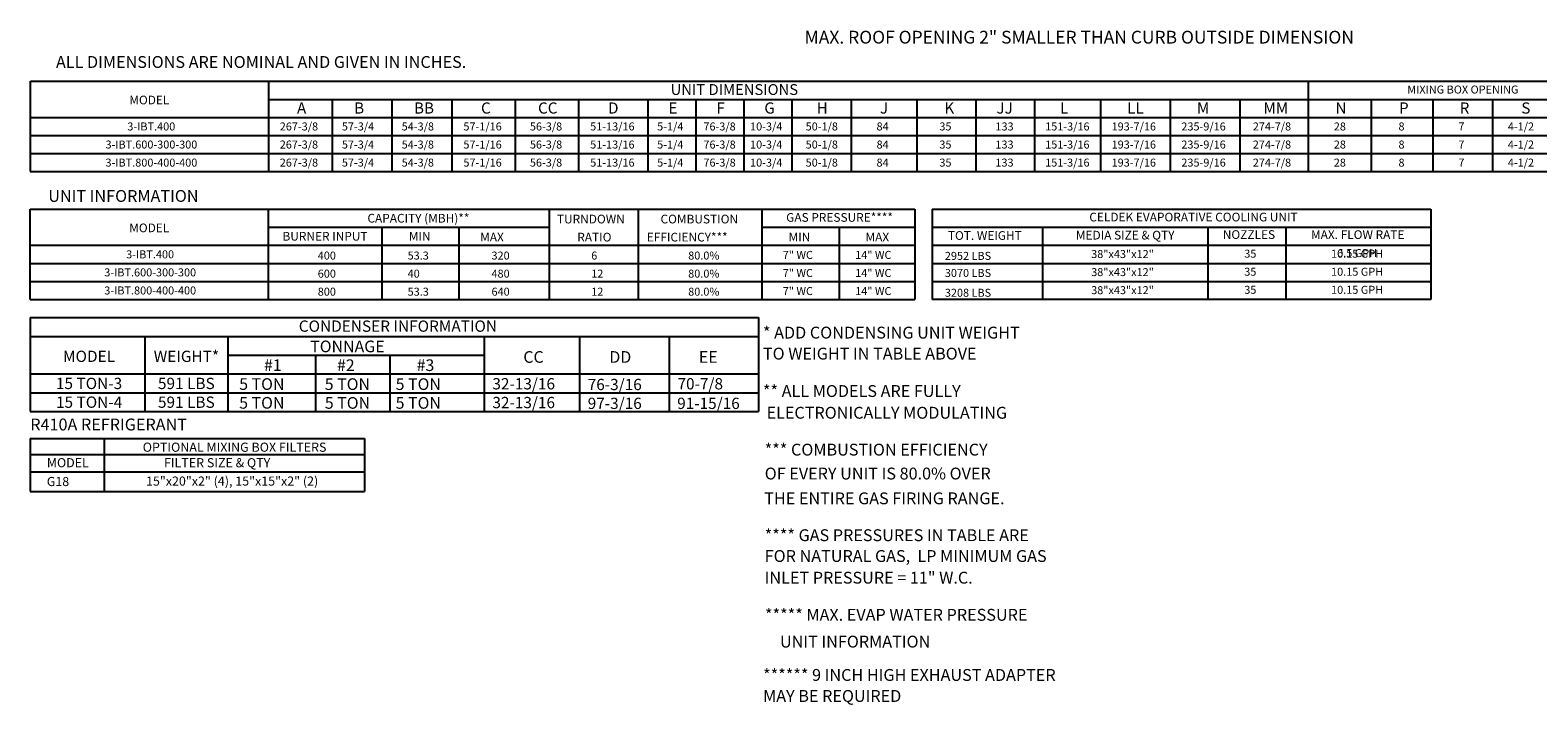
# Model space of a CAD drawing. Units: inches. Extents: x -1 to 284, y -221 to 0.
# Drawn here: x 0 to 189, y -221 to -137 of the extents above; entities that cross this region are included whole.
import ezdxf
from ezdxf.enums import TextEntityAlignment as Align

# ---------------------------------------------------------------- set-up
doc = ezdxf.new("R2010")
doc.units = ezdxf.units.IN
doc.header["$LTSCALE"] = 4
doc.header["$MEASUREMENT"] = 0
doc.styles.add('X-CHART15$0$Standard', font='txt.shx')

# ---------------------------------------------------------------- blocks, each defined once
blk = doc.blocks.new('X-CHART15')
at = {"color": 7}
for p, q in [((0, 11.77), (91.1, 11.77)), ((0, 11.77), (0, 0)), ((91.1, 11.77), (91.1, 0)), ((0, 9.42), (91.1, 9.42)), ((14.38, 0), (14.38, 9.42)), ((24.74, 0), (24.74, 9.42)), ((56.76, 9.42), (56.76, 0)), ((68.71, 9.42), (68.71, 0)), ((79.91, 9.42), (79.91, 0)), ((24.74, 7.06), (56.77, 7.06)), ((35.69, 7.06), (35.69, 0)), ((44.97, 7.06), (44.97, 0)), ((0, 4.71), (91.1, 4.71)), ((0, 2.35), (91.1, 2.35)), ((0, 0), (91.1, 0))]:
    blk.add_line(p, q, dxfattribs=at)
at = {"color": 7, "style": 'X-CHART15$0$Standard'}
for s, height, p in [('CONDENSER INFORMATION', 1.4125, (45.98, 10.7)), ('MODEL', 1.413, (7.35, 6.92)), ('WEIGHT*', 1.413, (19.53, 6.92)), ('15 TON-3', 1.413, (7.35, 3.53)), ('591 LBS', 1.413, (19.52, 3.53)), ('15 TON-4', 1.413, (7.36, 1.18)), ('591 LBS', 1.413, (19.52, 1.18))]:
    blk.add_text(s, height=height, dxfattribs=at).set_placement(p, align=Align.MIDDLE_CENTER)
for s, p in [('TONNAGE', (35.01, 7.43)), ('CC', (61.67, 6.11)), ('DD', (72.43, 6.11)), ('EE', (83.62, 6.11)), ('#1', (29.23, 5.08)), ('#2', (38.36, 5.08)), ('#3', (48.32, 5.08)), ('5 TON', (26.13, 2.72)), ('5 TON', (36.83, 2.71)), ('5 TON', (45.7, 2.71)), ('5 TON', (26.13, 0.37)), ('5 TON', (36.84, 0.36)), ('5 TON', (45.7, 0.36))]:
    blk.add_text(s, height=1.46, dxfattribs=at).set_placement(p)
at = {"style": 'X-CHART15$0$Standard'}
for s, p in [('32-13/16', (57.8, 2.78)), ('76-3/16', (69.72, 2.69)), ('70-7/8', (80.95, 2.78)), ('32-13/16', (57.8, 0.43)), ('97-3/16', (69.72, 0.33)), ('91-15/16', (80.91, 0.33))]:
    blk.add_text(s, height=1.41, dxfattribs=at).set_placement(p)

msp = doc.modelspace()

# ---------------------------------------------------------------- linework, layer by layer
at = {"color": 7}
for p, q in [((0.335173, -154.357981), (0.33883, -143.045618)), ((0.33883, -143.045618), (277.943367, -143.049722)), ((30.117417, -143.046194), (30.117417, -154.357981)), ((160.168096, -143.047711), (160.168096, -154.357981)), ((30.117417, -145.311547), (238.723857, -145.311547)), ((38.069034, -145.311547), (38.069034, -154.357981)), ((45.553571, -145.311547), (45.553571, -154.357981)), ((53.038108, -145.311547), (53.038108, -154.357981)), ((60.974062, -145.311547), (60.974062, -154.357981)), ((68.910016, -145.311547), (68.910016, -154.357981)), ((77.565358, -145.311547), (77.565358, -154.357981)), ((83.565358, -145.311547), (83.565358, -154.357981)), ((89.565358, -145.311547), (89.565358, -154.357981)), ((95.565358, -145.311547), (95.565358, -154.357981)), ((102.994941, -145.311547), (102.994941, -154.357981)), ((111.21246, -145.31191), (111.21246, -154.357981)), ((118.595956, -145.31191), (118.595956, -154.357981)), ((125.936355, -145.31191), (125.936355, -154.357981)), ((134.163665, -145.311547), (134.163665, -154.357981)), ((142.889524, -145.311547), (142.889524, -154.357981)), ((151.615382, -145.311547), (151.615382, -154.357981)), ((168.045259, -145.311547), (168.045259, -154.357981)), ((175.756869, -145.311547), (175.756869, -154.357981)), ((183.202326, -145.311547), (183.202326, -154.357981)), ((0.337366, -147.573155), (277.943367, -147.573155)), ((0.329325, -149.834764), (277.943367, -149.834764)), ((0.328594, -152.096373), (184.060515, -152.096373)), ((24.932422, -152.096373), (277.943367, -152.096373)), ((0.327863, -154.357981), (277.943367, -154.357981)), ((113.122497, -159.05359), (113.122481, -170.36166)), ((113.122497, -159.053617), (175.492874, -159.053617)), ((175.492874, -159.05359), (175.492859, -170.36166)), ((113.122494, -161.315226), (175.492871, -161.315226)), ((126.906207, -161.315226), (126.906195, -170.36166)), ((147.581778, -161.315226), (147.581766, -170.36166)), ((157.338712, -161.315226), (157.338699, -170.36166)), ((113.122491, -163.576834), (175.492868, -163.576834)), ((113.122469, -165.838443), (175.492856, -165.838443)), ((113.122466, -168.100051), (175.492853, -168.100051)), ((175.492859, -170.36166), (113.122463, -170.36166)), ((0.308924, -187.770834), (42.137805, -187.770834)), ((0.318625, -187.770618), (0.318625, -194.380696)), ((9.5805, -187.770834), (9.5805, -194.380544)), ((42.137805, -187.770834), (42.137805, -194.380011)), ((0.339803, -189.771441), (42.137805, -189.771441)), ((0.318625, -191.735539), (0.318625, -194.380696)), ((0.339803, -191.921441), (42.137805, -191.921441)), ((0.318625, -194.380696), (42.137805, -194.380011)), ((0.318625, -194.380696), (0.318625, -194.380696))]:
    msp.add_line(p, q, dxfattribs=at)
for p, q in [((0.324938, -170.364799), (0.328594, -159.051981)), ((0.328594, -159.051981), (110.955813, -159.053617)), ((30.12692, -170.364799), (30.12692, -159.052422)), ((65.203468, -159.053043), (65.203468, -170.364799)), ((76.343772, -159.053237), (76.343772, -170.364799)), ((91.83953, -159.053544), (91.83953, -170.364799)), ((110.955813, -159.053617), (110.955813, -170.364799)), ((30.12692, -161.318365), (65.203468, -161.318365)), ((44.310823, -161.318365), (44.310823, -170.364799)), ((53.943314, -161.318365), (53.943314, -170.364799)), ((91.838799, -161.318365), (110.955813, -161.318365)), ((101.472021, -161.318365), (101.472021, -170.364799)), ((0.327862, -163.579973), (110.955813, -163.579973)), ((0.327131, -165.841582), (110.96824, -165.841582)), ((0.327131, -165.841582), (110.96824, -165.841582)), ((0.3264, -168.103191), (110.96824, -168.103191)), ((0.324938, -170.364799), (110.96824, -170.364799))]:
    msp.add_line(p, q)

# ---------------------------------------------------------------- block references
msp.add_blockref('X-CHART15', (0.323476, -184.39793))

# ---------------------------------------------------------------- texts
for s, height, p in [('MAX. ROOF OPENING 2" SMALLER THAN CURB OUTSIDE DIMENSION', 1.6, (97.166483, -138.327214)), ('A', 1.39937, (33.681519, -147.093829)), ('B', 1.39937, (40.827021, -147.093829)), ('BB', 1.3993703, (48.311558, -147.093829)), ('C', 1.39937, (56.69802, -147.093829)), ('CC', 1.3993703, (63.825252, -147.093829)), ('D', 1.39937, (72.582729, -147.093829)), ('E', 1.39937, (80.132428, -147.093829)), ('F', 1.39937, (86.132428, -147.093829)), ('G', 1.39937, (92.132428, -147.093829)), ('H', 1.39937, (98.673657, -147.093829)), ('J', 1.39937, (106.58633, -147.094192)), ('K', 1.39937, (114.642038, -147.094192)), ('JJ', 1.3993703, (121.163025, -147.094192)), ('L', 1.39937, (129.10698, -147.093829)), ('LL', 1.3993703, (137.515047, -147.094192)), ('M', 1.39937, (146.240905, -147.094192)), ('MM', 1.3993703, (154.55145, -147.094192)), ('N', 1.39937, (163.559876, -147.093474)), ('P', 1.39937, (171.511791, -147.093474)), ('R', 1.39937, (179.09927, -147.093474)), ('S', 1.39937, (186.802993, -147.093474)), ('53.3', 1, (47.518105, -165.363891)), ('320', 1, (58.008171, -165.363891)), ('2952 LBS', 1, (114.710317, -165.401103)), ('40', 1, (47.518836, -167.625499)), ('480', 1, (58.008902, -167.625499)), ('3070 LBS', 1, (114.710317, -167.542265)), ('53.3', 1, (47.518836, -169.887108)), ('640', 1, (58.008902, -169.887108)), ('3208 LBS', 1, (114.710317, -170.019423)), ('FILTER SIZE & QTY', 1.14429248, (17.049704, -191.368443))]:
    msp.add_text(s, height=height, dxfattribs=at).set_placement(p)
at = {"color": 7, "linetype": 'Continuous'}
for s, p in [(' ALL DIMENSIONS ARE NOMINAL AND GIVEN IN INCHES.', (3.083957, -141.373985)), ('* ADD CONDENSING UNIT WEIGHT', (91.956467, -175.250626)), ('TO WEIGHT IN TABLE ABOVE', (91.956467, -177.880113)), ('** ALL MODELS ARE FULLY ', (91.956467, -182.56509)), (' ELECTRONICALLY MODULATING', (91.956467, -185.282447)), ('R410A REFRIGERANT', (0.323476, -186.752701)), ('*** COMBUSTION EFFICIENCY ', (92.178765, -189.898843)), ('OF EVERY UNIT IS 80.0% OVER', (92.178765, -192.891843)), ('THE ENTIRE GAS FIRING RANGE.', (92.126213, -195.996512)), ('**** GAS PRESSURES IN TABLE ARE', (92.178765, -200.612871)), ('FOR NATURAL GAS,  LP MINIMUM GAS', (92.178765, -203.215482)), ('INLET PRESSURE = 11" W.C.', (92.178765, -205.929759)), ('UNIT INFORMATION', (94.091578, -213.92929)), ('****** 9 INCH HIGH EXHAUST ADAPTER', (91.978015, -218.104485)), ('MAY BE REQUIRED', (91.978015, -220.733972))]:
    msp.add_text(s, height=1.48418064, dxfattribs=at).set_placement(p)
at = {"color": 7}
for s, height, p in [('MODEL', 1.0855721, (15.214662, -145.391969)), ('UNIT DIMENSIONS', 1.35696516, (88.383464, -144.081515)), ('MIXING BOX OPENING', 1, (179.501744, -144.081515)), (' 3-IBT.400', 1, (15.309236, -148.70396)), ('267-3/8', 1, (33.924189, -148.70396)), ('57-3/4', 1, (41.313966, -148.70396)), ('54-3/8', 1, (48.798504, -148.70396)), ('57-1/16', 1, (56.893749, -148.70396)), ('56-3/8', 1, (64.829703, -148.70396)), ('51-13/16', 1, (73.128151, -148.70396)), ('5-1/4', 1, (80.368271, -148.70396)), ('76-3/8', 1, (86.533886, -148.70396)), ('10-3/4', 1, (92.368271, -148.70396)), ('50-1/8', 1, (99.317183, -148.70396)), ('84', 1, (106.923679, -148.70396)), ('35', 1, (114.78534, -148.704323)), ('133', 1, (122.168836, -148.704323)), ('151-3/16', 1, (130.030815, -148.704687)), ('193-7/16', 1, (138.34136, -148.704687)), ('235-9/16', 1, (147.067219, -148.704687)), ('274-7/8', 1, (155.619932, -148.704687)), ('28', 1, (164.112567, -148.70396)), ('8', 1, (171.824177, -148.70396)), ('7', 1, (179.315407, -148.70396)), ('4-1/2', 1, (186.760865, -148.70396)), (' 3-IBT.600-300-300', 1, (15.320932, -150.965568)), ('267-3/8', 1, (33.924189, -150.965568)), ('57-3/4', 1, (41.313966, -150.965568)), ('54-3/8', 1, (48.798504, -150.965568)), ('57-1/16', 1, (56.893749, -150.965568)), ('56-3/8', 1, (64.829703, -150.965568)), ('51-13/16', 1, (73.128151, -150.965568)), ('5-1/4', 1, (80.368271, -150.965568)), ('76-3/8', 1, (86.533886, -150.965568)), ('10-3/4', 1, (92.368271, -150.965568)), ('50-1/8', 1, (99.317183, -150.965568)), ('84', 1, (106.923679, -150.965568)), ('35', 1, (114.78534, -150.965932)), ('133', 1, (122.168836, -150.965932)), ('151-3/16', 1, (130.030815, -150.966296)), ('193-7/16', 1, (138.34136, -150.966296)), ('235-9/16', 1, (147.067219, -150.966296)), ('274-7/8', 1, (155.619932, -150.966296)), ('28', 1, (164.112567, -150.965568)), ('8', 1, (171.824177, -150.965568)), ('7', 1, (179.315407, -150.965568)), ('4-1/2', 1, (186.760865, -150.965568)), (' 3-IBT.800-400-400', 1, (15.320201, -153.227177)), ('267-3/8', 1, (33.924189, -153.227177)), ('57-3/4', 1, (41.313966, -153.227177)), ('54-3/8', 1, (48.798504, -153.227177)), ('57-1/16', 1, (56.893749, -153.227177)), ('56-3/8', 1, (64.829703, -153.227177)), ('51-13/16', 1, (73.128151, -153.227177)), ('5-1/4', 1, (80.368271, -153.227177)), ('76-3/8', 1, (86.533886, -153.227177)), ('10-3/4', 1, (92.368271, -153.227177)), ('50-1/8', 1, (99.317183, -153.227177)), ('84', 1, (106.923679, -153.227177)), ('35', 1, (114.78534, -153.227541)), ('133', 1, (122.168836, -153.227541)), ('151-3/16', 1, (130.030815, -153.227904)), ('193-7/16', 1, (138.34136, -153.227904)), ('235-9/16', 1, (147.067219, -153.227904)), ('274-7/8', 1, (155.619932, -153.227904)), ('28', 1, (164.112567, -153.227177)), ('8', 1, (171.824177, -153.227177)), ('7', 1, (179.315407, -153.227177)), ('4-1/2', 1, (186.760865, -153.227177)), ('CELDEK EVAPORATIVE COOLING UNIT', 1.09, (145.801137, -160.043961)), ('TOT. WEIGHT', 1.09, (119.706722, -162.353121)), ('MEDIA SIZE & QTY', 1.09, (137.263896, -162.310173)), ('NOZZLES', 1.09, (152.742197, -162.23663)), ('MAX. FLOW RATE', 1.09, (166.350681, -162.245274)), ('6.5 GPH', 1, (166.272098, -164.557112)), ('38"x43"x12"', 1, (136.931941, -164.672287)), ('35', 1, (152.917035, -164.626872)), ('10.15 GPH', 1, (166.272089, -164.626872)), ('38"x43"x12"', 1, (136.931941, -166.933895)), ('35', 1, (152.917035, -166.888481)), ('10.15 GPH', 1, (166.272089, -166.888481)), ('38"x43"x12"', 1, (136.931941, -169.195504)), ('35', 1, (152.917035, -169.150089)), ('10.15 GPH', 1, (166.272089, -169.150089)), ('OPTIONAL MIXING BOX FILTERS', 1.14429248, (25.877685, -188.850935)), ('MODEL', 1.14, (5.025062, -190.790518)), ('G18', 1.14, (3.790945, -193.149033))]:
    msp.add_text(s, height=height, dxfattribs=at).set_placement(p, align=Align.MIDDLE_CENTER)
at = {"linetype": 'Continuous'}
for s, p in [('UNIT INFORMATION', (2.573432, -158.146051)), ('***** MAX. EVAP WATER PRESSURE', (92.216415, -210.577508))]:
    msp.add_text(s, height=1.48418064, dxfattribs=at).set_placement(p)
for s, height, p in [('CAPACITY (MBH)**', 1.09, (48.869581, -160.18756)), ('GAS PRESSURE****', 1.09, (101.538712, -160.088333)), ('MODEL', 1.0855721, (15.205158, -161.398333)), ('BURNER INPUT', 1.09, (37.186665, -162.449169)), ('MIN', 1.09, (49.032618, -162.449169)), ('3-IBT.400', 1, (15.311427, -164.710323)), ('3-IBT.600-300-300', 1, (15.323123, -166.971932)), ('3-IBT.800-400-400', 1, (15.322392, -169.233541))]:
    msp.add_text(s, height=height).set_placement(p, align=Align.MIDDLE_CENTER)
for s, height, p in [('TURNDOWN', 1.09, (66.192455, -160.839038)), ('COMBUSTION', 1.09, (79.150962, -160.839038)), ('  MAX', 1.09, (55.921706, -163.100646)), ('RATIO', 1.09, (68.737571, -163.100646)), ('EFFICIENCY***', 1.09, (77.435829, -163.100646)), ('MIN', 1.09, (95.168826, -163.100646)), ('MAX', 1.09, (104.782846, -163.100646)), ('400', 1, (36.278202, -165.362255)), ('6', 1, (70.483476, -165.362255)), ('80.0%', 1, (82.610404, -165.362255)), ('7" WC', 1, (94.437571, -165.283857)), ('14" WC', 1, (103.496903, -165.283857)), ('600', 1, (36.278933, -167.623864)), ('12', 1, (70.484207, -167.623864)), ('80.0%', 1, (82.610404, -167.623864)), ('7" WC', 1, (94.438302, -167.545465)), ('14" WC', 1, (103.497634, -167.545465)), ('800', 1, (36.278933, -169.885472)), ('12', 1, (70.484207, -169.885472)), ('80.0%', 1, (82.610404, -169.885472)), ('7" WC', 1, (94.438302, -169.807074)), ('14" WC', 1, (103.497634, -169.807074))]:
    msp.add_text(s, height=height).set_placement(p)
at = {"color": 7}
msp.add_text('15"x20"x2" (4), 15"x15"x2" (2)', height=1.14429248, dxfattribs=at).set_placement((25.572394, -193.664247), align=Align.CENTER)

doc.saveas('drawing.dxf')
